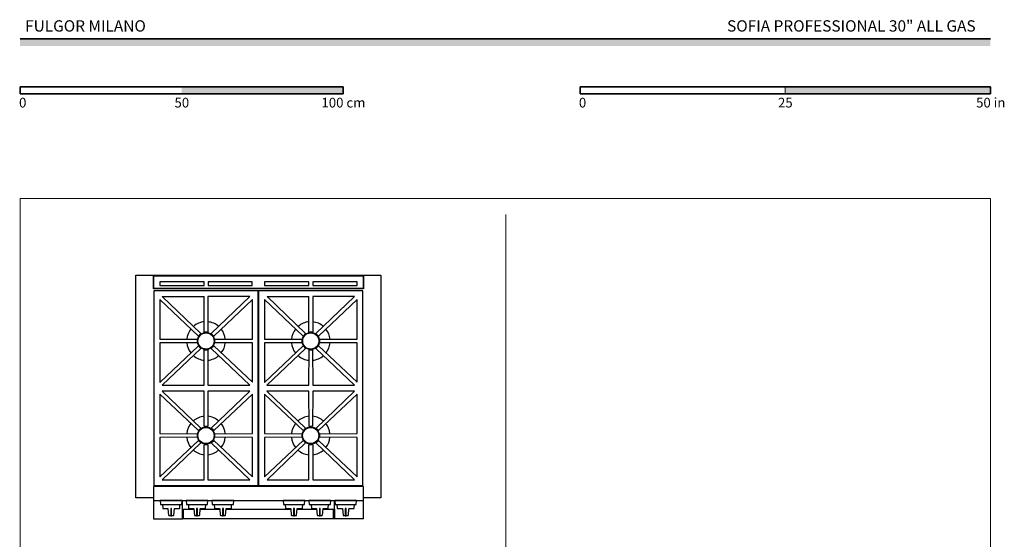
# Model space of a CAD drawing. Units: millimetres. Extents: x 1899 to 4946, y 1015 to 4230.
# Drawn here: x 1899 to 4946, y 2623 to 4230 of the extents above; entities that cross this region are included whole.
import ezdxf

# ---------------------------------------------------------------- set-up
doc = ezdxf.new("R2010")
doc.units = ezdxf.units.MM
for name, color, linetype, lineweight, true_color in [('Annotazioni - Testo_Num_Penna__3', 7, 'Continuous', 18, 0xff6600), ('Disegni e Immagini_Num_Penna__3', 7, 'Continuous', 18, 0xff6600), ('Disegno 2D - Generale_Num_Penna__82', 7, 'Continuous', 20, 0xaaaaaa)]:
    doc.layers.add(name, color=color, linetype=linetype, lineweight=lineweight, true_color=true_color)
doc.layers.add('Disegni e Immagini_Num_Penna__1', color=7, linetype='Continuous', lineweight=13)
doc.layers.add('Disegni e Immagini_Num_Penna__7', color=7, linetype='Continuous', lineweight=35)
doc.layers.add('disegno', color=7, linetype='Continuous')
doc.styles.add('GENERATED_STYLE_1', font='arial.ttf')
doc.styles.add('GENERATED_STYLE_2', font='txt')

msp = doc.modelspace()

# ---------------------------------------------------------------- hatches: boundary and pattern name
at = {"layer": 'Disegni e Immagini_Num_Penna__7', "linetype": 'Continuous', "lineweight": 35}
for points in [[(4902.6, 4148.9), (4902.6, 4170.9), (1900, 4170.9), (1900, 4148.9)], [(2900, 4000.5), (2900, 4022.5), (2400, 4022.5), (2400, 4000.5)], [(4902.6, 4000.5), (4902.6, 4022.5), (4267.6, 4022.5), (4267.6, 4000.5)]]:
    msp.add_hatch(color=7, dxfattribs=at).paths.add_polyline_path(points)

# ---------------------------------------------------------------- linework, layer by layer
at = {"layer": 'Disegni e Immagini_Num_Penna__1', "color": 7, "linetype": 'Continuous', "lineweight": 13}
for p, q in [((1900, 3677.2), (4902.6, 3677.2)), ((1900, 3677.2), (1900, 1300)), ((4902.6, 3677.2), (4902.6, 1300))]:
    msp.add_line(p, q, dxfattribs=at)
at = {"layer": 'Disegni e Immagini_Num_Penna__3', "color": 30, "linetype": 'Continuous', "lineweight": 18, "true_color": 0xff6600}
msp.add_line((3402.6, 3627.2), (3402.6, 1350), dxfattribs=at)
at = {"layer": 'Disegni e Immagini_Num_Penna__7', "color": 7, "linetype": 'Continuous', "lineweight": 35}
for p, q in [((1900, 4170.9), (4902.6, 4170.9)), ((1900, 4022.5), (1900, 4000.5)), ((1900, 4022.5), (2900, 4022.5)), ((2900, 4022.5), (2900, 4000.5)), ((3632.6, 4022.5), (3886.6, 4022.5)), ((3632.6, 4022.5), (3632.6, 4000.5)), ((4902.6, 4022.5), (4902.6, 4000.5)), ((1900, 4000.5), (2000, 4000.5)), ((3632.6, 4000.5), (4902.6, 4000.5))]:
    msp.add_line(p, q, dxfattribs=at)
at = {"layer": 'Disegni e Immagini_Num_Penna__7', "color": 7, "linetype": 'Continuous', "lineweight": 35, "flags": 128}
for points in [[(3886.6, 4022.5), (4902.6, 4022.5)], [(2000, 4000.5), (2900, 4000.5)]]:
    msp.add_lwpolyline(points, dxfattribs=at)
at = {"layer": 'disegno'}
for p, q in [((2258.4, 2750.9), (2258.4, 3439.7)), ((2258.4, 3439.7), (3016.4, 3439.7)), ((2312.5, 3397.6), (2312.5, 3439.6)), ((2312.5, 3439.6), (2962.4, 3439.6)), ((2313.7, 3438.3), (2312.5, 3439.6)), ((2312.5, 3439.6), (2313.7, 3438.3)), ((2313.7, 3398.8), (2313.7, 3438.3)), ((2313.7, 3438.3), (2961.2, 3438.3)), ((2331.8, 3419.8), (2331.8, 3408.3)), ((2469, 3419.8), (2331.8, 3419.8)), ((2469, 3408.3), (2469, 3419.8)), ((2481.4, 3419.8), (2481.4, 3408.3)), ((2618.5, 3419.8), (2481.4, 3419.8)), ((2618.5, 3408.3), (2618.5, 3419.8)), ((2656.4, 3419.8), (2656.4, 3408.3)), ((2793.6, 3419.8), (2656.4, 3419.8)), ((2793.6, 3408.3), (2793.6, 3419.8)), ((2805.8, 3419.8), (2805.8, 3408.3)), ((2943.1, 3419.8), (2805.8, 3419.8)), ((2943.1, 3408.3), (2943.1, 3419.8)), ((2961.2, 3438.3), (2962.4, 3439.6)), ((2961.2, 3438.3), (2961.2, 3398.8)), ((2962.4, 3439.6), (2962.4, 3397.6)), ((3016.4, 3439.7), (3016.4, 2750.9)), ((2312.5, 3397.6), (2313.7, 3398.8)), ((2962.4, 3397.6), (2312.5, 3397.6)), ((2961.2, 3398.8), (2313.7, 3398.8)), ((2314, 3391.7), (2314, 2788.9)), ((2636.9, 3391.7), (2314, 3391.7)), ((2331.8, 3408.3), (2469, 3408.3)), ((2481.4, 3408.3), (2618.5, 3408.3)), ((2636.9, 3391.4), (2636.9, 3391.7)), ((2636.9, 2788.9), (2636.9, 3391.4)), ((2638, 3391.7), (2638, 2788.9)), ((2960.9, 3391.7), (2638, 3391.7)), ((2656.4, 3408.3), (2793.6, 3408.3)), ((2805.8, 3408.3), (2943.1, 3408.3)), ((2960.9, 3391.4), (2960.9, 3391.7)), ((2960.9, 2788.9), (2960.9, 3391.4)), ((2961.2, 3398.8), (2962.4, 3397.6)), ((2451.7, 3251.6), (2332, 3364.6)), ((2332, 3364.6), (2332, 3242.3)), ((2340, 3373.7), (2459.4, 3259.5)), ((2340, 3373.7), (2469.6, 3373.7)), ((2469.6, 3263.9), (2469.6, 3373.7)), ((2610.9, 3373.7), (2481.3, 3373.7)), ((2481.3, 3373.7), (2481.3, 3263.9)), ((2491.5, 3259.5), (2610.9, 3373.7)), ((2618.9, 3364.6), (2499.2, 3251.6)), ((2618.9, 3242.3), (2618.9, 3364.6)), ((2775.7, 3251.6), (2656, 3364.6)), ((2656, 3364.6), (2656, 3242.3)), ((2664, 3373.7), (2783.4, 3259.5)), ((2664, 3373.7), (2793.6, 3373.7)), ((2793.6, 3263.9), (2793.6, 3373.7)), ((2934.9, 3373.7), (2805.3, 3373.7)), ((2805.3, 3373.7), (2805.3, 3263.9)), ((2815.5, 3259.5), (2934.9, 3373.7)), ((2942.9, 3364.6), (2823.2, 3251.6)), ((2942.9, 3242.3), (2942.9, 3364.6)), ((2481.3, 3263.9), (2469.6, 3263.9)), ((2805.3, 3263.9), (2793.6, 3263.9)), ((2332, 3242.3), (2447.9, 3241.9)), ((2447.9, 3231), (2332, 3230.6)), ((2332, 3230.6), (2332, 3108.4)), ((2447.9, 3241.9), (2447.9, 3231)), ((2459.4, 3259.5), (2451.7, 3251.6)), ((2499.2, 3251.6), (2491.5, 3259.5)), ((2502.9, 3241.9), (2618.9, 3242.3)), ((2502.9, 3231), (2502.9, 3241.9)), ((2618.9, 3230.6), (2502.9, 3231)), ((2618.9, 3108.5), (2618.9, 3230.6)), ((2656, 3242.3), (2771.9, 3241.9)), ((2771.9, 3231), (2656, 3230.6)), ((2656, 3230.6), (2656, 3108.4)), ((2771.9, 3241.9), (2771.9, 3231)), ((2783.4, 3259.5), (2775.7, 3251.6)), ((2823.2, 3251.6), (2815.5, 3259.5)), ((2826.9, 3241.9), (2942.9, 3242.3)), ((2826.9, 3231), (2826.9, 3241.9)), ((2942.9, 3230.6), (2826.9, 3231)), ((2942.9, 3108.5), (2942.9, 3230.6)), ((2332, 3108.4), (2451.7, 3221.4)), ((2459.4, 3213.5), (2339.9, 3099.2)), ((2451.7, 3221.4), (2459.4, 3213.5)), ((2469.6, 3099.2), (2469.9, 3208.9)), ((2469.9, 3208.9), (2480.9, 3208.9)), ((2480.9, 3208.9), (2481.3, 3099.2)), ((2491.5, 3213.5), (2499.2, 3221.4)), ((2611.1, 3099.2), (2491.5, 3213.5)), ((2499.2, 3221.4), (2618.9, 3108.5)), ((2656, 3108.4), (2775.7, 3221.4)), ((2783.4, 3213.5), (2663.9, 3099.2)), ((2775.7, 3221.4), (2783.4, 3213.5)), ((2793.6, 3099.2), (2793.9, 3208.9)), ((2793.9, 3208.9), (2804.9, 3208.9)), ((2804.9, 3208.9), (2805.3, 3099.2)), ((2815.5, 3213.5), (2823.2, 3221.4)), ((2935.1, 3099.2), (2815.5, 3213.5)), ((2823.2, 3221.4), (2942.9, 3108.5)), ((2339.9, 3099.2), (2469.6, 3099.2)), ((2469.6, 3081.4), (2339.9, 3081.4)), ((2339.9, 3081.4), (2459.4, 2967)), ((2469.9, 2971.6), (2469.6, 3081.4)), ((2481.3, 3081.4), (2480.9, 2971.6)), ((2481.3, 3099.2), (2611.1, 3099.2)), ((2611.1, 3081.4), (2481.3, 3081.4)), ((2491.6, 2967.1), (2611.1, 3081.4)), ((2663.9, 3099.2), (2793.6, 3099.2)), ((2793.6, 3081.4), (2663.9, 3081.4)), ((2663.9, 3081.4), (2783.4, 2967)), ((2793.9, 2971.6), (2793.6, 3081.4)), ((2805.3, 3081.4), (2804.9, 2971.6)), ((2805.3, 3099.2), (2935.1, 3099.2)), ((2935.1, 3081.4), (2805.3, 3081.4)), ((2815.6, 2967.1), (2935.1, 3081.4)), ((2451.7, 2959.1), (2332, 3072.1)), ((2332, 3072.1), (2332, 2950)), ((2618.9, 3072), (2499.1, 2959)), ((2618.9, 2950), (2618.9, 3072)), ((2775.7, 2959.1), (2656, 3072.1)), ((2656, 3072.1), (2656, 2950)), ((2942.9, 3072), (2823.1, 2959)), ((2942.9, 2950), (2942.9, 3072)), ((2459.4, 2967), (2451.7, 2959.1)), ((2480.9, 2971.6), (2469.9, 2971.6)), ((2499.1, 2959), (2491.6, 2967.1)), ((2783.4, 2967), (2775.7, 2959.1)), ((2804.9, 2971.6), (2793.9, 2971.6)), ((2823.1, 2959), (2815.6, 2967.1)), ((2332, 2950), (2447.9, 2949.5)), ((2447.9, 2938.7), (2332, 2938.2)), ((2332, 2938.2), (2332, 2816)), ((2332, 2816), (2451.7, 2928.9)), ((2447.9, 2949.5), (2447.9, 2938.7)), ((2451.7, 2928.9), (2459.4, 2921.1)), ((2491.5, 2921), (2499.2, 2928.9)), ((2499.2, 2928.9), (2618.9, 2816)), ((2502.9, 2949.5), (2618.9, 2950)), ((2502.9, 2938.7), (2502.9, 2949.5)), ((2618.9, 2938.2), (2502.9, 2938.7)), ((2618.9, 2816), (2618.9, 2938.2)), ((2656, 2950), (2771.9, 2949.5)), ((2771.9, 2938.7), (2656, 2938.2)), ((2656, 2938.2), (2656, 2816)), ((2656, 2816), (2775.7, 2928.9)), ((2771.9, 2949.5), (2771.9, 2938.7)), ((2775.7, 2928.9), (2783.4, 2921.1)), ((2815.5, 2921), (2823.2, 2928.9)), ((2823.2, 2928.9), (2942.9, 2816)), ((2826.9, 2949.5), (2942.9, 2950)), ((2826.9, 2938.7), (2826.9, 2949.5)), ((2942.9, 2938.2), (2826.9, 2938.7)), ((2942.9, 2816), (2942.9, 2938.2)), ((2459.4, 2921.1), (2340, 2806.9)), ((2469.6, 2806.9), (2469.6, 2916.6)), ((2469.6, 2916.6), (2481.3, 2916.6)), ((2481.3, 2916.6), (2481.3, 2806.9)), ((2610.9, 2806.9), (2491.5, 2921)), ((2783.4, 2921.1), (2664, 2806.9)), ((2793.6, 2806.9), (2793.6, 2916.6)), ((2793.6, 2916.6), (2805.3, 2916.6)), ((2805.3, 2916.6), (2805.3, 2806.9)), ((2934.9, 2806.9), (2815.5, 2921)), ((2340, 2806.9), (2469.6, 2806.9)), ((2481.3, 2806.9), (2610.9, 2806.9)), ((2664, 2806.9), (2793.6, 2806.9)), ((2805.3, 2806.9), (2934.9, 2806.9)), ((2962.4, 2785.9), (2312.4, 2785.9)), ((2312.4, 2785.9), (2312.4, 2742.9)), ((2314, 2788.9), (2636.9, 2788.9)), ((2638, 2788.9), (2960.9, 2788.9)), ((2962.4, 2750.9), (2962.4, 2785.9)), ((2312.4, 2750.9), (2258.4, 2750.9)), ((2312.4, 2742.9), (2962.4, 2742.9)), ((2312.4, 2742.9), (2312.4, 2686)), ((2333.5, 2742.9), (2334.6, 2730.9)), ((2333.5, 2742.9), (2334.6, 2730.9)), ((2400.2, 2730.9), (2401.3, 2742.9)), ((2402.4, 2686), (2402.4, 2742.9)), ((2413.5, 2742.9), (2414.6, 2730.9)), ((2493.6, 2742.9), (2494.7, 2730.9)), ((2713.5, 2742.9), (2714.6, 2730.9)), ((2793.5, 2742.9), (2794.6, 2730.9)), ((2872.4, 2686), (2872.4, 2742.9)), ((2873.6, 2742.9), (2874.7, 2730.9)), ((3016.4, 2750.9), (2962.4, 2750.9)), ((2962.4, 2742.9), (2962.4, 2750.9)), ((2962.4, 2686.2), (2962.4, 2742.9)), ((2334.6, 2730.9), (2400.2, 2730.9)), ((2334.6, 2730.9), (2340.5, 2730.9)), ((2402.5, 2716), (2404.9, 2716)), ((2402.5, 2686), (2402.5, 2716)), ((2404.9, 2716), (2404.9, 2686)), ((2404.9, 2686), (2404.9, 2716)), ((2404.9, 2716), (2437.5, 2716)), ((2414.6, 2730.9), (2420.5, 2730.9)), ((2457.3, 2716), (2517.6, 2716)), ((2494.7, 2730.9), (2500.6, 2730.9)), ((2537.4, 2716), (2737.5, 2716)), ((2714.6, 2730.9), (2720.5, 2730.9)), ((2757.3, 2716), (2817.5, 2716)), ((2794.6, 2730.9), (2800.5, 2730.9)), ((2837.3, 2716), (2869.9, 2716)), ((2869.9, 2716), (2872.3, 2716)), ((2869.9, 2686), (2869.9, 2716)), ((2869.9, 2716), (2869.9, 2686)), ((2872.3, 2716), (2872.3, 2686)), ((2874.7, 2730.9), (2880.5, 2730.9)), ((2312.4, 2686), (2402.4, 2686)), ((2404.9, 2686), (2402.5, 2686)), ((2869.9, 2686), (2404.9, 2686)), ((2872.3, 2686), (2869.9, 2686)), ((2962.4, 2686), (2872.4, 2686))]:
    msp.add_line(p, q, dxfattribs=at)
for points in [[(2333.5, 2742.9), (2334.6, 2730.9), (2400.2, 2730.9), (2401.3, 2742.9), (2333.5, 2742.9)], [(2413.5, 2742.9), (2414.6, 2730.9), (2480.2, 2730.9), (2481.3, 2742.9), (2413.5, 2742.9)], [(2493.6, 2742.9), (2494.7, 2730.9), (2560.3, 2730.9), (2561.4, 2742.9), (2493.6, 2742.9)], [(2713.5, 2742.9), (2714.6, 2730.9), (2780.2, 2730.9), (2781.3, 2742.9), (2713.5, 2742.9)], [(2793.5, 2742.9), (2794.6, 2730.9), (2860.2, 2730.9), (2861.3, 2742.9), (2793.5, 2742.9)], [(2873.6, 2742.9), (2874.7, 2730.9), (2940.2, 2730.9), (2941.3, 2742.9), (2873.6, 2742.9)], [(2340.5, 2730.9), (2341.1, 2718.8), (2341.2, 2718.5), (2341.4, 2718.2), (2341.7, 2718), (2342.1, 2717.9), (2356.5, 2717.9), (2356.8, 2717.8), (2357.1, 2717.7), (2357.3, 2717.4), (2357.4, 2717), (2359.1, 2697.8), (2359.2, 2697.5), (2359.4, 2697.2), (2359.7, 2697), (2360, 2696.9), (2365.9, 2696.9), (2365.9, 2696.1)], [(2365.9, 2696.1), (2366, 2696.1), (2366, 2696), (2366.1, 2695.9), (2368.6, 2695.9), (2368.7, 2696), (2368.8, 2696.1), (2368.8, 2696.1), (2368.8, 2717.7), (2368.8, 2717.8), (2368.7, 2717.9), (2368.6, 2717.9), (2366.1, 2717.9), (2366, 2717.9), (2366, 2717.8), (2365.9, 2717.7), (2365.9, 2696.1)], [(2368.8, 2696.1), (2368.8, 2696.9), (2374.7, 2696.9), (2375.1, 2697), (2375.4, 2697.2), (2375.6, 2697.5), (2375.7, 2697.8), (2377.3, 2717), (2377.4, 2717.4), (2377.7, 2717.7), (2378, 2717.8), (2378.3, 2717.9), (2392.7, 2717.9), (2393, 2718), (2393.4, 2718.2), (2393.6, 2718.5), (2393.7, 2718.8), (2394.3, 2730.9)], [(2420.5, 2730.9), (2421.1, 2718.8), (2421.2, 2718.5), (2421.4, 2718.2), (2421.7, 2718), (2422.1, 2717.9), (2436.5, 2717.9), (2436.8, 2717.8), (2437.1, 2717.7), (2437.3, 2717.4), (2437.4, 2717), (2439.1, 2697.8), (2439.2, 2697.5), (2439.4, 2697.2), (2439.7, 2697), (2440, 2696.9), (2445.9, 2696.9), (2445.9, 2696.1)], [(2445.9, 2696.1), (2446, 2696.1), (2446, 2696), (2446.1, 2695.9), (2448.6, 2695.9), (2448.7, 2696), (2448.8, 2696.1), (2448.8, 2696.1), (2448.8, 2717.7), (2448.8, 2717.8), (2448.7, 2717.9), (2448.6, 2717.9), (2446.1, 2717.9), (2446, 2717.9), (2446, 2717.8), (2445.9, 2717.7), (2445.9, 2696.1)], [(2448.8, 2696.1), (2448.8, 2696.9), (2454.7, 2696.9), (2455.1, 2697), (2455.4, 2697.2), (2455.6, 2697.5), (2455.7, 2697.8), (2457.3, 2717), (2457.4, 2717.4), (2457.7, 2717.7), (2458, 2717.8), (2458.3, 2717.9), (2472.7, 2717.9), (2473, 2718), (2473.4, 2718.2), (2473.6, 2718.5), (2473.7, 2718.8), (2474.3, 2730.9)], [(2500.6, 2730.9), (2501.2, 2718.8), (2501.3, 2718.5), (2501.5, 2718.2), (2501.8, 2718), (2502.2, 2717.9), (2516.5, 2717.9), (2516.9, 2717.8), (2517.2, 2717.7), (2517.4, 2717.4), (2517.5, 2717), (2519.2, 2697.8), (2519.3, 2697.5), (2519.5, 2697.2), (2519.8, 2697), (2520.1, 2696.9), (2526, 2696.9), (2526, 2696.1)], [(2526, 2696.1), (2526.1, 2696), (2526.1, 2696), (2526.2, 2695.9), (2528.7, 2695.9), (2528.8, 2696), (2528.9, 2696), (2528.9, 2696.1), (2528.9, 2717.7), (2528.9, 2717.8), (2528.8, 2717.9), (2528.7, 2717.9), (2526.2, 2717.9), (2526.1, 2717.9), (2526.1, 2717.8), (2526, 2717.7), (2526, 2696.1)], [(2528.9, 2696.1), (2528.9, 2696.9), (2534.8, 2696.9), (2535.2, 2697), (2535.5, 2697.2), (2535.7, 2697.5), (2535.8, 2697.8), (2537.4, 2717), (2537.5, 2717.4), (2537.8, 2717.7), (2538.1, 2717.8), (2538.4, 2717.9), (2552.8, 2717.9), (2553.1, 2718), (2553.5, 2718.2), (2553.7, 2718.5), (2553.8, 2718.8), (2554.4, 2730.9)], [(2720.5, 2730.9), (2721.1, 2718.8), (2721.2, 2718.5), (2721.4, 2718.2), (2721.8, 2718), (2722.1, 2717.9), (2736.5, 2717.9), (2736.8, 2717.8), (2737.1, 2717.7), (2737.4, 2717.4), (2737.5, 2717), (2739.1, 2697.8), (2739.2, 2697.5), (2739.4, 2697.2), (2739.7, 2697), (2740.1, 2696.9), (2746, 2696.9), (2746, 2696.1)], [(2746, 2696.1), (2746, 2696), (2746.1, 2696), (2746.2, 2695.9), (2748.7, 2695.9), (2748.8, 2696), (2748.8, 2696), (2748.9, 2696.1), (2748.9, 2717.7), (2748.8, 2717.8), (2748.8, 2717.9), (2748.7, 2717.9), (2746.2, 2717.9), (2746.1, 2717.9), (2746, 2717.8), (2746, 2717.7), (2746, 2696.1)], [(2748.9, 2696.1), (2748.9, 2696.9), (2754.8, 2696.9), (2755.1, 2697), (2755.4, 2697.2), (2755.6, 2697.5), (2755.7, 2697.8), (2757.4, 2717), (2757.5, 2717.4), (2757.7, 2717.7), (2758, 2717.8), (2758.3, 2717.9), (2772.7, 2717.9), (2773.1, 2718), (2773.4, 2718.2), (2773.6, 2718.5), (2773.7, 2718.8), (2774.3, 2730.9)], [(2800.5, 2730.9), (2801.1, 2718.8), (2801.2, 2718.5), (2801.4, 2718.2), (2801.8, 2718), (2802.1, 2717.9), (2816.5, 2717.9), (2816.8, 2717.8), (2817.1, 2717.7), (2817.4, 2717.4), (2817.5, 2717), (2819.1, 2697.8), (2819.2, 2697.5), (2819.4, 2697.2), (2819.7, 2697), (2820.1, 2696.9), (2826, 2696.9), (2826, 2696.1)], [(2826, 2696.1), (2826, 2696.1), (2826.1, 2696), (2826.2, 2695.9), (2828.7, 2695.9), (2828.8, 2696), (2828.8, 2696.1), (2828.9, 2696.1), (2828.9, 2717.7), (2828.8, 2717.8), (2828.8, 2717.9), (2828.7, 2717.9), (2826.2, 2717.9), (2826.1, 2717.9), (2826, 2717.8), (2826, 2717.7), (2826, 2696.1)], [(2828.9, 2696.1), (2828.9, 2696.9), (2834.8, 2696.9), (2835.1, 2697), (2835.4, 2697.2), (2835.6, 2697.5), (2835.7, 2697.8), (2837.4, 2717), (2837.5, 2717.4), (2837.7, 2717.7), (2838, 2717.8), (2838.3, 2717.9), (2852.7, 2717.9), (2853.1, 2718), (2853.4, 2718.2), (2853.6, 2718.5), (2853.7, 2718.8), (2854.3, 2730.9)], [(2880.5, 2730.9), (2881.2, 2718.8), (2881.2, 2718.5), (2881.5, 2718.2), (2881.8, 2718), (2882.1, 2717.9), (2896.5, 2717.9), (2896.9, 2717.8), (2897.2, 2717.7), (2897.4, 2717.4), (2897.5, 2717), (2899.1, 2697.8), (2899.2, 2697.5), (2899.4, 2697.2), (2899.7, 2697), (2900.1, 2696.9), (2906, 2696.9), (2906, 2696.1)], [(2906, 2696.1), (2906, 2696.1), (2906.1, 2696), (2906.2, 2695.9), (2908.7, 2695.9), (2908.8, 2696), (2908.9, 2696.1), (2908.9, 2696.1), (2908.9, 2717.7), (2908.9, 2717.8), (2908.8, 2717.9), (2908.7, 2717.9), (2906.2, 2717.9), (2906.1, 2717.9), (2906, 2717.8), (2906, 2717.7), (2906, 2696.1)], [(2908.9, 2696.1), (2908.9, 2696.9), (2914.8, 2696.9), (2915.1, 2697), (2915.4, 2697.2), (2915.7, 2697.5), (2915.8, 2697.8), (2917.4, 2717), (2917.5, 2717.4), (2917.7, 2717.7), (2918, 2717.8), (2918.4, 2717.9), (2932.8, 2717.9), (2933.1, 2718), (2933.4, 2718.2), (2933.6, 2718.5), (2933.7, 2718.8), (2934.4, 2730.9)], [(2366.1, 2695.9), (2368.6, 2695.9)], [(2446.1, 2695.9), (2448.6, 2695.9)], [(2526.2, 2695.9), (2528.7, 2695.9)], [(2746.2, 2695.9), (2748.7, 2695.9)], [(2826.2, 2695.9), (2828.7, 2695.9)], [(2906.2, 2695.9), (2908.7, 2695.9)]]:
    msp.add_lwpolyline(points, dxfattribs=at)
for centre, radius in [((2475.3, 3236.2), 26.6), ((2475.3, 3236.2), 25), ((2799.3, 3236.2), 26.6), ((2799.3, 3236.2), 25), ((2475.2, 2943.8), 26.6), ((2475.2, 2943.8), 25), ((2799.2, 2943.8), 26.6), ((2799.2, 2943.8), 25)]:
    msp.add_circle(centre, radius, dxfattribs=at)
for centre, radius, start, end in [((2474.4, 3238.4), 57.6, 94.8227, 131.4279), ((2476.1, 3238.3), 57.6, 48.3587, 84.8298), ((2798.5, 3238.3), 57.6, 94.8227, 131.4279), ((2800.2, 3238.2), 57.6, 48.3587, 84.8298), ((2473.6, 3237), 58, 140.9845, 175.0486), ((2476.9, 3237), 58.1, 4.9664, 38.752), ((2797.6, 3236.9), 58, 140.9845, 175.0486), ((2801, 3236.9), 58.1, 4.9664, 38.752), ((2473.7, 3235.5), 58.1, 184.4847, 218.5534), ((2476.7, 3235.5), 58.3, 321.7405, 355.4943), ((2797.7, 3235.4), 58.1, 184.4847, 218.5534), ((2800.8, 3235.4), 58.3, 321.7405, 355.4943), ((2474.4, 3234.1), 57.5, 228.1859, 265.4579), ((2476.1, 3234.1), 57.6, 274.8842, 312.0277), ((2798.4, 3234), 57.5, 228.1859, 265.4579), ((2800.2, 3234.1), 57.6, 274.8842, 312.0277), ((2474.3, 2946), 57.6, 94.8227, 131.4279), ((2476, 2945.9), 57.6, 48.3587, 84.8298), ((2798.4, 2945.9), 57.6, 94.8227, 131.4279), ((2800.1, 2945.9), 57.6, 48.3587, 84.8298), ((2473.5, 2944.6), 58, 140.9845, 175.0486), ((2476.8, 2944.6), 58.1, 4.9664, 38.752), ((2797.5, 2944.6), 58, 140.9845, 175.0486), ((2800.8, 2944.5), 58.1, 4.9664, 38.752), ((2473.6, 2943.1), 58.1, 184.4847, 218.5534), ((2476.6, 2943.1), 58.3, 321.7405, 355.4943), ((2797.6, 2943), 58.1, 184.4847, 218.5534), ((2800.7, 2943.1), 58.3, 321.7405, 355.4943), ((2474.3, 2941.7), 57.5, 228.1859, 265.4579), ((2476, 2941.8), 57.6, 274.8842, 312.0277), ((2798.3, 2941.6), 57.5, 228.1859, 265.4579), ((2800.1, 2941.7), 57.6, 274.8842, 312.0277)]:
    msp.add_arc(centre, radius, start, end, dxfattribs=at)
at = {"layer": 'Disegno 2D - Generale_Num_Penna__82', "color": 253, "linetype": 'Continuous', "lineweight": 20, "true_color": 0xaaaaaa}
msp.add_line((4267.6, 4022.5), (4267.6, 4000.5), dxfattribs=at)

# ---------------------------------------------------------------- texts
at = {"layer": 'Annotazioni - Testo_Num_Penna__3', "color": 30, "linetype": 'Continuous', "lineweight": 18, "true_color": 0xff6600, "char_height": 35, "attachment_point": 2, "style": 'GENERATED_STYLE_2'}
for s, insert in [('\\A1;FULGOR MILANO', (2102.2, 4228.5)), ('\\A1;SOFIA PROFESSIONAL 30" ALL GAS', (4472.2, 4228.5))]:
    msp.add_mtext(s, dxfattribs=dict(at, insert=insert))
at = {"layer": 'Disegni e Immagini_Num_Penna__7', "color": 7, "linetype": 'Continuous', "lineweight": 35, "char_height": 30, "attachment_point": 7, "style": 'GENERATED_STYLE_1'}
for s, insert in [('\\A1;0', (1896.6, 3958.7)), ('\\A1;50', (2377.6, 3958.7)), ('\\A1;100 cm', (2832.4, 3958.7)), ('\\A1;0', (3629.1, 3958.7)), ('\\A1;25', (4245.2, 3958.7)), ('\\A1;50 in', (4858.2, 3958.7))]:
    msp.add_mtext(s, dxfattribs=dict(at, insert=insert))

doc.saveas('drawing.dxf')
